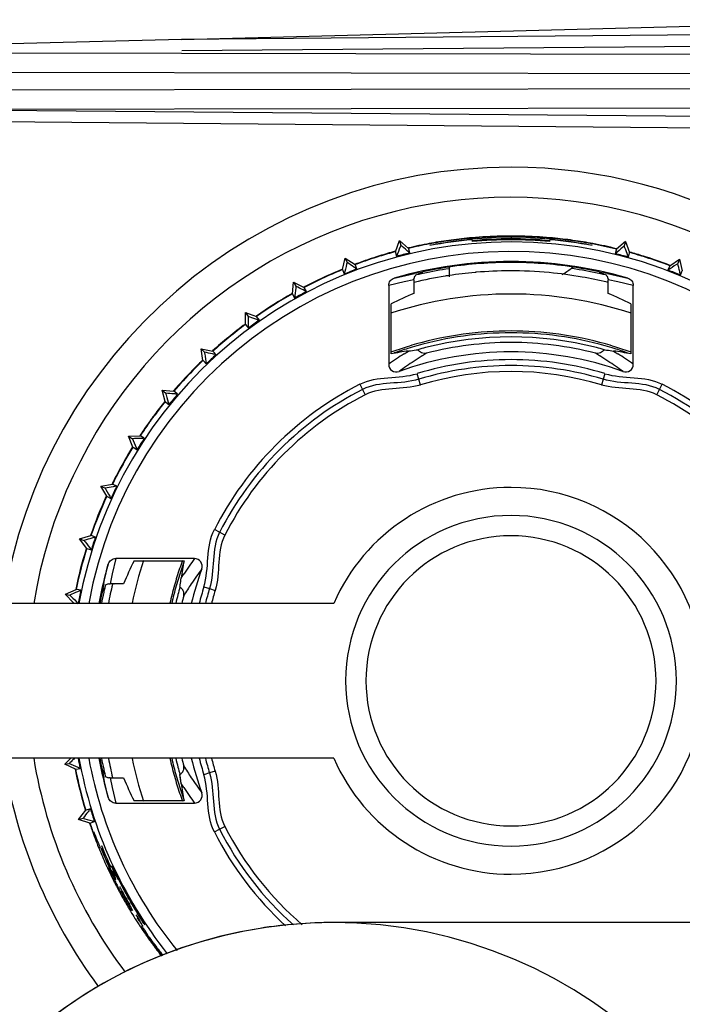
# Model space of a CAD drawing. Units: millimetres. Extents: x 0 to 1500, y 0 to 1000.
# Drawn here: x 1356 to 1373, y 582 to 608 of the extents above; entities that cross this region are included whole.
import ezdxf

# ---------------------------------------------------------------- set-up
doc = ezdxf.new("R2010")
doc.units = ezdxf.units.MM
doc.header["$LTSCALE"] = 82.5
for name, color, linetype in [('00_NO_DMX', 7, 'CONTINUOUS'), ('3_ALL_AXES', 7, 'CONTINUOUS'), ('7_ALL_FEATURES', 7, 'CONTINUOUS')]:
    doc.layers.add(name, color=color, linetype=linetype)

msp = doc.modelspace()

# ---------------------------------------------------------------- linework, layer by layer
at = {"layer": '00_NO_DMX', "color": 7, "linetype": 'Continuous'}
for p, q in [((1360.002, 607.366), (1379.448, 607.875)), ((1360.002, 607.366), (1355.188, 607.24)), ((1365.531, 601.876), (1365.639, 602.163)), ((1365.639, 602.163), (1365.87, 601.962)), ((1365.639, 602.163), (1365.669, 602.045)), ((1367.519, 602.184), (1367.519, 602.14)), ((1368.519, 602.254), (1368.519, 602.213)), ((1369.519, 602.14), (1369.519, 602.184)), ((1371.478, 602.143), (1371.246, 601.943)), ((1371.478, 602.143), (1371.448, 602.025)), ((1371.478, 602.143), (1371.584, 601.855)), ((1365.531, 601.876), (1365.536, 601.856)), ((1365.536, 601.856), (1365.561, 601.757)), ((1365.877, 601.938), (1365.87, 601.962)), ((1365.901, 601.843), (1365.877, 601.938)), ((1371.239, 601.919), (1371.214, 601.824)), ((1371.246, 601.943), (1371.239, 601.919)), ((1371.553, 601.736), (1371.579, 601.837)), ((1371.579, 601.837), (1371.584, 601.855)), ((1364.164, 601.414), (1364.235, 601.712)), ((1364.235, 601.712), (1364.49, 601.542)), ((1364.235, 601.712), (1364.28, 601.599)), ((1364.497, 601.525), (1364.49, 601.542)), ((1372.623, 601.514), (1372.879, 601.682)), ((1372.879, 601.682), (1372.834, 601.569)), ((1372.879, 601.682), (1372.948, 601.384)), ((1364.164, 601.414), (1364.173, 601.391)), ((1364.173, 601.391), (1364.209, 601.3)), ((1364.535, 601.428), (1364.497, 601.525)), ((1366.919, 601.479), (1366.919, 601.437)), ((1366.919, 601.437), (1366.919, 601.227)), ((1367.607, 601.343), (1367.594, 601.342)), ((1367.607, 601.342), (1367.594, 601.342)), ((1367.621, 601.344), (1367.607, 601.343)), ((1367.621, 601.342), (1367.607, 601.342)), ((1372.615, 601.495), (1372.577, 601.399)), ((1372.623, 601.514), (1372.615, 601.495)), ((1372.902, 601.27), (1372.939, 601.361)), ((1372.939, 601.361), (1372.948, 601.384)), ((1362.866, 600.785), (1362.899, 601.089)), ((1362.899, 601.089), (1363.173, 600.952)), ((1362.899, 601.089), (1362.957, 600.983)), ((1366.019, 601.083), (1366.007, 601.08)), ((1366.008, 601.146), (1366.008, 600.797)), ((1366.021, 601.075), (1366.008, 601.073)), ((1371.03, 601.079), (1371.009, 601.085)), ((1371.03, 601.08), (1371.01, 601.085)), ((1371.03, 600.797), (1371.03, 601.146)), ((1362.866, 600.785), (1362.875, 600.769)), ((1362.875, 600.769), (1362.925, 600.677)), ((1363.232, 600.844), (1363.173, 600.952)), ((1363.173, 600.952), (1363.173, 600.952)), ((1365.357, 601.002), (1365.357, 598.965)), ((1371.681, 598.965), (1371.681, 601.002)), ((1365.419, 599.235), (1365.419, 600.528)), ((1371.619, 600.528), (1371.619, 599.235)), ((1361.652, 600.304), (1361.941, 600.202)), ((1361.657, 599.997), (1361.652, 600.304)), ((1361.652, 600.304), (1361.723, 600.205)), ((1361.943, 600.199), (1361.941, 600.202)), ((1362.013, 600.102), (1361.943, 600.199)), ((1361.657, 599.997), (1361.657, 599.997)), ((1361.657, 599.997), (1361.729, 599.898)), ((1360.513, 599.368), (1360.812, 599.303)), ((1360.556, 599.065), (1360.513, 599.368)), ((1360.513, 599.368), (1360.595, 599.279)), ((1360.826, 599.288), (1360.812, 599.303)), ((1360.896, 599.213), (1360.826, 599.288)), ((1360.556, 599.065), (1360.56, 599.061)), ((1360.56, 599.061), (1360.64, 598.975)), ((1359.5, 598.297), (1359.805, 598.27)), ((1359.581, 598.001), (1359.5, 598.297)), ((1359.5, 598.297), (1359.593, 598.219)), ((1359.824, 598.254), (1359.805, 598.27)), ((1359.899, 598.191), (1359.824, 598.254)), ((1359.581, 598.001), (1359.597, 597.988)), ((1359.597, 597.988), (1359.675, 597.923)), ((1358.629, 597.107), (1358.935, 597.119)), ((1358.746, 596.824), (1358.629, 597.107)), ((1358.629, 597.107), (1358.731, 597.042)), ((1358.95, 597.109), (1358.935, 597.119)), ((1359.039, 597.053), (1358.95, 597.109)), ((1358.746, 596.824), (1358.768, 596.811)), ((1358.768, 596.811), (1358.85, 596.758)), ((1357.914, 595.818), (1358.216, 595.868)), ((1358.066, 595.552), (1357.914, 595.818)), ((1357.914, 595.818), (1358.024, 595.766)), ((1358.327, 595.815), (1358.216, 595.868)), ((1358.066, 595.552), (1358.082, 595.544)), ((1358.082, 595.544), (1358.177, 595.499)), ((1357.367, 594.449), (1357.66, 594.536)), ((1357.551, 594.204), (1357.367, 594.449)), ((1357.367, 594.449), (1357.482, 594.411)), ((1357.666, 594.535), (1357.66, 594.536)), ((1357.777, 594.498), (1357.666, 594.535)), ((1357.551, 594.204), (1357.668, 594.166)), ((1360.336, 593.944), (1358.299, 593.944)), ((1358.773, 593.882), (1360.066, 593.882)), ((1356.998, 593.023), (1357.275, 593.146)), ((1357.296, 593.142), (1357.275, 593.146)), ((1357.396, 593.122), (1357.296, 593.142)), ((1358.25, 593.293), (1358.155, 593.293)), ((1358.222, 593.3), (1358.216, 593.275)), ((1358.25, 593.293), (1358.243, 593.268)), ((1358.504, 593.293), (1358.25, 593.293)), ((1356.995, 593.022), (1357.208, 592.802)), ((1356.995, 593.022), (1357.114, 592.999)), ((1357.352, 592.782), (1353.936, 592.782)), ((1357.208, 592.802), (1357.215, 592.801)), ((1357.215, 592.801), (1357.313, 592.782)), ((1357.602, 592.782), (1357.352, 592.782)), ((1363.936, 592.782), (1357.602, 592.782)), ((1357.352, 588.782), (1353.936, 588.782)), ((1357.137, 588.782), (1356.98, 588.623)), ((1356.98, 588.623), (1357.099, 588.645)), ((1357.259, 588.497), (1356.98, 588.623)), ((1363.936, 588.782), (1357.352, 588.782)), ((1357.259, 588.497), (1357.276, 588.5)), ((1357.276, 588.5), (1357.38, 588.519)), ((1359.993, 588.129), (1359.96, 588.361)), ((1358.155, 588.271), (1358.254, 588.271)), ((1358.254, 588.271), (1358.504, 588.271)), ((1358.299, 587.62), (1360.336, 587.62)), ((1360.066, 587.682), (1358.773, 587.682)), ((1357.341, 587.193), (1357.527, 587.437)), ((1357.532, 587.438), (1357.527, 587.437)), ((1357.644, 587.474), (1357.532, 587.438)), ((1357.341, 587.193), (1357.457, 587.23)), ((1357.634, 587.104), (1357.341, 587.193)), ((1357.634, 587.104), (1357.751, 587.141)), ((1357.816, 586.673), (1357.813, 586.68)), ((1357.824, 586.652), (1357.816, 586.673)), ((1357.93, 586.525), (1357.928, 586.524)), ((1357.898, 586.471), (1357.896, 586.476)), ((1357.914, 586.467), (1357.912, 586.466)), ((1358.265, 585.861), (1358.215, 585.963)), ((1358.278, 585.835), (1358.265, 585.861)), ((1358.273, 585.825), (1358.281, 585.829)), ((1358.402, 585.465), (1358.409, 585.451)), ((1358.588, 585.239), (1358.595, 585.226)), ((1358.597, 585.228), (1358.59, 585.24)), ((1358.536, 585.184), (1358.545, 585.17)), ((1358.55, 585.192), (1358.554, 585.184)), ((1358.599, 585.219), (1358.595, 585.226)), ((1358.601, 585.22), (1358.597, 585.228)), ((1358.705, 584.839), (1358.699, 584.848)), ((1358.969, 584.414), (1358.971, 584.41)), ((1358.983, 584.423), (1358.97, 584.442)), ((1358.971, 584.41), (1358.974, 584.406)), ((1359.162, 584.154), (1359.125, 584.21))]:
    msp.add_line(p, q, dxfattribs=at)
at = {"layer": '00_NO_DMX', "color": 9, "linetype": 'Continuous'}
for p, q in [((1382.657, 607.564), (1360.002, 607.366)), ((1382.365, 607.262), (1360.005, 607.067)), ((1354.192, 607.016), (1360.001, 607.005)), ((1360.001, 607.005), (1379.472, 606.968)), ((1350.419, 606.524), (1379.376, 606.468)), ((1379.376, 606.096), (1350.424, 606.04)), ((1379.472, 605.597), (1354.192, 605.548)), ((1354.192, 605.548), (1382.365, 605.302)), ((1354.19, 605.248), (1382.362, 605.002)), ((1365.501, 601.193), (1365.908, 601.289)), ((1365.908, 601.289), (1366.02, 601.312)), ((1365.909, 601.289), (1366.02, 601.312)), ((1366.131, 601.334), (1366.243, 601.355)), ((1366.132, 601.334), (1366.243, 601.355)), ((1370.795, 601.355), (1370.906, 601.334)), ((1370.795, 601.355), (1370.907, 601.334)), ((1371.018, 601.312), (1371.13, 601.289)), ((1371.018, 601.312), (1371.129, 601.289)), ((1371.13, 601.289), (1371.537, 601.193)), ((1365.757, 601.096), (1365.357, 601.002)), ((1366.008, 601.146), (1365.757, 601.096)), ((1371.28, 601.096), (1371.03, 601.146)), ((1371.681, 601.002), (1371.28, 601.096)), ((1365.757, 599.238), (1365.866, 599.308)), ((1366.334, 599.252), (1366.227, 599.185)), ((1366.335, 599.252), (1366.227, 599.185)), ((1370.811, 599.185), (1370.703, 599.252)), ((1370.811, 599.185), (1370.704, 599.252)), ((1371.172, 599.308), (1371.28, 599.238)), ((1366.136, 598.577), (1366.091, 598.723)), ((1366.181, 598.43), (1366.136, 598.577)), ((1370.902, 598.577), (1370.857, 598.43)), ((1370.947, 598.723), (1370.902, 598.577)), ((1364.611, 598.451), (1364.68, 598.316)), ((1364.68, 598.316), (1364.75, 598.178)), ((1372.288, 598.178), (1372.358, 598.316)), ((1372.358, 598.316), (1372.427, 598.451)), ((1360.985, 594.621), (1360.85, 594.69)), ((1361.123, 594.551), (1360.985, 594.621)), ((1358.299, 593.944), (1358.205, 593.544)), ((1358.012, 593.393), (1358.108, 593.8)), ((1357.99, 593.286), (1358.012, 593.393)), ((1357.99, 593.286), (1358.012, 593.392)), ((1358.205, 593.544), (1358.155, 593.293)), ((1359.993, 593.435), (1360.063, 593.544)), ((1357.948, 593.071), (1357.969, 593.178)), ((1357.948, 593.071), (1357.969, 593.178)), ((1360.578, 593.21), (1360.724, 593.165)), ((1360.724, 593.165), (1360.871, 593.12)), ((1357.969, 588.386), (1357.948, 588.493)), ((1357.969, 588.386), (1357.948, 588.493)), ((1360.724, 588.399), (1360.578, 588.354)), ((1360.871, 588.444), (1360.724, 588.399)), ((1358.012, 588.172), (1357.99, 588.279)), ((1358.012, 588.171), (1357.99, 588.278)), ((1358.108, 587.764), (1358.012, 588.171)), ((1358.155, 588.271), (1358.205, 588.021)), ((1360.063, 588.021), (1359.993, 588.129)), ((1358.205, 588.021), (1358.299, 587.62)), ((1360.85, 586.874), (1360.985, 586.944)), ((1360.985, 586.944), (1361.123, 587.013))]:
    msp.add_line(p, q, dxfattribs=at)
for points in [[(1365.501, 601.193), (1365.637, 601.227), (1365.772, 601.259), (1365.909, 601.289)], [(1371.129, 601.289), (1371.266, 601.259), (1371.401, 601.227), (1371.537, 601.193)], [(1358.012, 593.392), (1358.042, 593.529), (1358.074, 593.665), (1358.108, 593.8)], [(1358.108, 587.764), (1358.074, 587.9), (1358.042, 588.035), (1358.012, 588.172)]]:
    msp.add_lwpolyline(points, dxfattribs=at)
at = {"layer": '00_NO_DMX', "color": 7, "linetype": 'Continuous'}
msp.add_lwpolyline([(1359.993, 588.129), (1359.983, 588.201), (1359.972, 588.278), (1359.96, 588.361)], dxfattribs=at)
for centre, radius, start, end in [((1368.519, 590.782), 13.279, 90, 171.3127), ((1368.519, 590.782), 13.279, 331.8647, 90), ((1368.519, 590.782), 12.5, 342.0218, 170.7931), ((1368.519, 590.782), 11.347, 90, 169.845), ((1368.519, 590.782), 11.5, 100.581, 103.3259), ((1368.519, 590.782), 11.49, 100.5743, 103.3274), ((1368.519, 590.782), 11.5, 100.3121, 100.581), ((1368.519, 590.782), 11.49, 100.3123, 100.5743), ((1368.519, 590.782), 11.446, 95.0115, 100.5738), ((1368.519, 590.782), 11.5, 97.7238, 100.3121), ((1368.519, 590.782), 11.49, 97.7233, 100.3123), ((1368.519, 590.782), 11.5, 95.02, 97.7238), ((1368.519, 590.782), 11.49, 95.0172, 97.7233), ((1368.519, 590.782), 11.5, 91.3122, 95.02), ((1368.519, 590.782), 11.49, 94.4424, 95.0172), ((1368.519, 590.782), 11.402, 90, 95.0307), ((1368.519, 590.782), 11.49, 91.3037, 94.4424), ((1368.519, 590.782), 11.5, 90.0384, 91.3122), ((1368.519, 590.782), 11.49, 90, 91.3037), ((1368.519, 590.782), 11.5, 90, 90.0384), ((1368.519, 590.782), 11.5, 89.9613, 90), ((1368.519, 590.782), 11.49, 88.6743, 90), ((1368.519, 590.782), 11.402, 84.9693, 90), ((1368.519, 590.782), 11.347, 0, 90), ((1368.519, 590.782), 11.5, 88.6634, 89.9613), ((1368.519, 590.782), 11.49, 85.4242, 88.6743), ((1368.519, 590.782), 11.5, 84.9576, 88.6634), ((1368.519, 590.782), 11.49, 84.9559, 85.4242), ((1368.519, 590.782), 11.446, 79.4262, 84.9885), ((1368.519, 590.782), 11.49, 82.3264, 84.9559), ((1368.519, 590.782), 11.5, 82.3231, 84.9576), ((1368.519, 590.782), 11.49, 79.6849, 82.3264), ((1368.519, 590.782), 11.5, 79.683, 82.3231), ((1368.519, 590.782), 11.49, 79.4245, 79.6849), ((1368.519, 590.782), 11.5, 79.416, 79.683), ((1368.519, 590.782), 11.49, 76.2726, 79.4245), ((1368.519, 590.782), 11.5, 76.2688, 79.416), ((1368.519, 590.782), 11.5, 105.075, 107.209), ((1368.519, 590.782), 11.49, 105.0726, 107.2089), ((1368.519, 590.782), 11.367, 103.3227, 105.0773), ((1368.519, 590.782), 11.367, 74.5227, 76.2773), ((1368.519, 590.782), 11.49, 72.6602, 74.5274), ((1368.519, 590.782), 11.5, 72.6589, 74.5211), ((1368.519, 590.782), 11.5, 108.7013, 110.5256), ((1368.519, 590.782), 11.49, 108.7011, 110.5274), ((1368.519, 590.782), 11.5, 107.209, 108.7013), ((1368.519, 590.782), 11.49, 107.2089, 108.7011), ((1368.519, 590.782), 10.84, 90, 106.1656), ((1368.52, 590.767), 10.831, 90.0044, 98.4989), ((1368.519, 590.782), 10.84, 73.8343, 90), ((1368.518, 590.767), 10.831, 81.4982, 89.9927), ((1368.519, 590.782), 11.49, 71.166, 72.6602), ((1368.519, 590.782), 11.5, 71.1644, 72.6589), ((1368.519, 590.782), 11.49, 69.0726, 71.166), ((1368.519, 590.782), 11.5, 69.0706, 71.1644), ((1368.519, 590.782), 11.5, 112.2746, 116.2122), ((1368.519, 590.782), 11.49, 112.2726, 116.2108), ((1368.519, 590.782), 11.367, 110.5227, 112.2773), ((1368.519, 590.782), 10.775, 102.9393, 103.2364), ((1368.519, 590.782), 10.775, 102.7908, 102.9393), ((1366.288, 601.158), 0.203, 127.2171, 139.5769), ((1368.519, 590.782), 10.775, 102.1474, 102.7908), ((1368.519, 590.782), 10.815, 98.5065, 102.1471), ((1368.519, 590.782), 10.775, 98.5387, 102.1474), ((1368.514, 590.82), 10.562, 94.9987, 98.7114), ((1368.519, 590.747), 10.634, 90.1766, 94.8422), ((1368.52, 590.76), 10.622, 84.6679, 90.1844), ((1368.522, 590.8), 10.581, 80.0038, 84.656), ((1368.261, 603.809), 2.98, 302.0035, 307.5109), ((1368.267, 603.801), 2.97, 307.5131, 308.5835), ((1368.519, 590.782), 10.775, 81.4955, 81.6986), ((1368.519, 590.782), 10.775, 77.8524, 81.4955), ((1368.519, 590.782), 10.815, 77.8529, 81.4935), ((1368.519, 590.782), 10.775, 77.2093, 77.8524), ((1370.751, 601.159), 0.202, 40.3851, 52.7567), ((1368.519, 590.782), 10.775, 77.0603, 77.2086), ((1368.519, 590.782), 10.775, 76.7636, 77.0603), ((1368.519, 590.782), 11.367, 67.3227, 69.0773), ((1368.519, 590.782), 11.5, 116.9851, 117.7283), ((1368.519, 590.782), 11.49, 116.2108, 117.7274), ((1368.519, 590.782), 11.5, 116.2122, 116.9851), ((1366.208, 601.146), 0.2, 154.2604, 167.0608), ((1368.521, 590.774), 10.608, 99.2462, 103.6442), ((1366.208, 601.146), 0.199, 141.3609, 154.1997), ((1368.519, 590.784), 10.598, 98.7097, 99.2447), ((1368.517, 590.772), 10.61, 76.4112, 80.0046), ((1370.83, 601.146), 0.199, 25.7994, 38.64), ((1370.83, 601.146), 0.2, 12.9394, 25.7393), ((1368.519, 590.782), 11.5, 119.4695, 124.9242), ((1368.519, 590.782), 11.49, 119.4726, 124.9274), ((1368.519, 590.782), 11.367, 117.7227, 119.4773), ((1368.519, 590.782), 10, 90, 108.0834), ((1368.519, 590.782), 10, 71.9133, 90), ((1368.519, 590.782), 11.5, 126.6691, 132.1272), ((1368.519, 590.782), 11.367, 124.9227, 126.6773), ((1368.519, 590.782), 11.49, 126.6726, 132.1274), ((1368.519, 590.782), 9.045, 90, 105.6743), ((1368.519, 590.782), 8.997, 90, 105.6777), ((1368.519, 590.782), 9.045, 74.3301, 90), ((1368.519, 590.782), 8.997, 74.3182, 90), ((1368.519, 590.782), 8.893, 75.6138, 104.3862), ((1368.519, 590.782), 8.747, 90, 104.4611), ((1368.519, 590.782), 8.747, 75.5389, 90), ((1368.519, 590.782), 9.045, 107.2552, 110.0767), ((1368.519, 590.782), 8.997, 107.2681, 109.5932), ((1368.519, 590.782), 8.504, 90, 109.9049), ((1368.519, 590.782), 9.045, 105.6743, 107.2552), ((1368.519, 590.782), 8.997, 105.6777, 107.2681), ((1368.519, 590.782), 8.893, 104.3862, 105.691), ((1368.519, 590.782), 8.504, 70.0957, 90), ((1368.519, 590.782), 8.893, 74.3089, 75.6138), ((1368.519, 590.782), 8.997, 72.729, 74.3182), ((1368.519, 590.782), 9.045, 72.7481, 74.3301), ((1368.519, 590.782), 8.997, 70.3805, 72.729), ((1368.519, 590.782), 9.045, 69.9227, 72.7481), ((1368.519, 590.782), 11.5, 134.2335, 135.7261), ((1368.519, 590.782), 11.49, 134.2338, 135.7259), ((1368.519, 590.782), 11.5, 133.8737, 134.2335), ((1368.519, 590.782), 11.49, 133.8726, 134.2338), ((1368.519, 590.782), 11.367, 132.1227, 133.8773), ((1368.519, 590.782), 8.304, 90, 107), ((1368.519, 590.782), 8.304, 73, 90), ((1368.519, 590.782), 11.5, 135.7261, 139.3281), ((1368.519, 590.782), 11.49, 135.7259, 139.3274), ((1365.556, 598.965), 0.199, 179.9936, 289.9686), ((1368.519, 590.782), 8.151, 90, 107), ((1368.519, 590.782), 7.998, 73, 107), ((1368.519, 590.782), 8.151, 73, 90), ((1371.482, 598.965), 0.199, 250.008, 0.0054), ((1368.519, 590.782), 8.607, 117, 153), ((1368.519, 590.782), 8.455, 117, 153), ((1368.519, 590.782), 8.455, 27, 63), ((1368.519, 590.782), 8.607, 27, 63), ((1368.519, 590.782), 11.5, 141.0768, 143.289), ((1368.519, 590.782), 11.49, 141.0726, 143.2884), ((1368.519, 590.782), 11.367, 139.3227, 141.0773), ((1368.519, 590.782), 8.301, 117, 153), ((1368.519, 590.782), 8.301, 27, 63), ((1368.519, 590.782), 11.5, 143.289, 144.8006), ((1368.519, 590.782), 11.49, 143.2884, 144.8), ((1368.519, 590.782), 11.5, 144.8006, 146.5258), ((1368.519, 590.782), 11.49, 144.8, 146.5274), ((1368.519, 590.782), 11.367, 146.5227, 148.2773), ((1368.519, 590.782), 11.5, 148.274, 152.3281), ((1368.519, 590.782), 11.49, 148.2726, 152.3274), ((1368.519, 590.782), 11.5, 153.1138, 153.7284), ((1368.519, 590.782), 11.49, 152.3274, 153.7274), ((1368.519, 590.782), 11.5, 152.3281, 153.1138), ((1368.519, 590.782), 11.367, 153.7227, 155.4773), ((1368.519, 590.782), 5, 90, 156.4218), ((1368.519, 590.782), 5, 270, 90), ((1368.519, 590.782), 11.5, 155.4711, 160.9302), ((1368.519, 590.782), 11.49, 155.4726, 160.9274), ((1368.519, 590.782), 4.275, 90, 270), ((1368.519, 590.782), 4.275, 270, 90), ((1368.519, 590.782), 11.367, 160.9227, 162.6773), ((1368.519, 590.782), 3.75, 90, 270), ((1368.519, 590.782), 3.75, 270, 90), ((1368.519, 590.782), 11.5, 162.9, 168.1319), ((1368.519, 590.782), 11.49, 162.8994, 168.1274), ((1368.519, 590.782), 11.5, 162.6739, 162.9), ((1368.519, 590.782), 11.49, 162.6726, 162.8994), ((1368.519, 590.782), 10, 161.8776, 168.4335), ((1368.519, 590.782), 9.045, 159.8599, 162.6981), ((1360.336, 593.745), 0.199, 340.005, 90.0048), ((1368.519, 590.782), 10.84, 163.8343, 169.3674), ((1368.519, 590.782), 8.997, 161.285, 162.7102), ((1368.756, 592.236), 8.845, 169.2748, 172.2108), ((1368.519, 590.782), 8.997, 159.8552, 161.285), ((1368.519, 590.782), 8.504, 160.0958, 166.398), ((1368.519, 590.782), 9.045, 162.6981, 164.1569), ((1368.519, 590.782), 8.997, 162.7102, 164.1773), ((1368.519, 590.782), 10.775, 167.1343, 167.7808), ((1368.519, 590.782), 10.775, 167.0107, 167.1343), ((1368.519, 590.782), 10.775, 166.7636, 167.0107), ((1358.155, 593.093), 0.199, 115.7994, 128.64), ((1358.155, 593.093), 0.2, 102.9395, 115.7394), ((1368.516, 590.782), 10.597, 166.3973, 169.1216), ((1368.519, 590.782), 9.045, 164.1569, 167.2017), ((1368.519, 590.782), 8.997, 164.1773, 167.1368), ((1368.519, 590.782), 8.895, 164.204, 165.4708), ((1368.519, 590.782), 8.304, 163, 166.0633), ((1368.519, 590.782), 8.151, 163, 165.7961), ((1368.519, 590.782), 11.367, 168.1227, 169.8773), ((1368.519, 590.782), 10.816, 167.7811, 169.3432), ((1368.519, 590.782), 10.775, 167.7808, 169.3018), ((1368.519, 590.782), 8.895, 165.4708, 166.9945), ((1368.519, 590.782), 8.743, 165.445, 166.7688), ((1368.519, 590.782), 7.998, 163, 165.5182), ((1368.519, 590.782), 11.49, 169.892, 169.9748), ((1368.519, 590.782), 13.279, 188.6872, 216.5313), ((1368.519, 590.782), 12.5, 189.2069, 217.0675), ((1368.519, 590.782), 11.367, 190.1344, 191.4773), ((1368.519, 590.782), 11.347, 190.155, 218.4452), ((1368.519, 590.782), 10.84, 190.6326, 196.1655), ((1368.519, 590.782), 10.816, 190.6568, 192.2189), ((1368.519, 590.782), 10.775, 190.6982, 192.2192), ((1368.52, 590.782), 10.601, 190.9077, 193.6265), ((1368.519, 590.782), 10, 191.5703, 198.1234), ((1368.519, 590.782), 9.045, 192.7946, 195.8387), ((1368.519, 590.782), 8.997, 192.8668, 195.8264), ((1368.519, 590.782), 8.895, 193.0055, 194.5292), ((1368.519, 590.782), 8.895, 194.5292, 195.796), ((1368.519, 590.782), 8.743, 193.2312, 194.555), ((1368.519, 590.782), 8.504, 193.602, 199.9046), ((1368.519, 590.782), 8.304, 193.9367, 197), ((1368.519, 590.782), 8.151, 194.2039, 197), ((1368.519, 590.782), 7.998, 194.4818, 197), ((1368.519, 590.782), 5, 203.5782, 270), ((1368.519, 590.782), 11.5, 191.4701, 196.9292), ((1368.519, 590.782), 11.49, 191.4726, 196.9274), ((1368.519, 590.782), 10.775, 192.2192, 192.8657), ((1368.519, 590.782), 10.775, 192.8657, 192.9893), ((1368.519, 590.782), 10.775, 192.9893, 193.2364), ((1358.155, 588.471), 0.199, 231.3609, 244.1997), ((1358.155, 588.471), 0.2, 244.2604, 257.0608), ((1368.519, 590.782), 9.045, 195.8387, 197.298), ((1368.519, 590.782), 8.997, 195.8264, 197.2929), ((1368.519, 590.782), 9.045, 197.298, 200.1378), ((1368.519, 590.782), 8.997, 197.2929, 198.7319), ((1368.756, 589.328), 8.845, 187.7892, 190.7252), ((1368.519, 590.782), 8.997, 198.7319, 200.1462), ((1360.336, 587.819), 0.199, 269.995, 19.9746), ((1368.519, 590.782), 11.367, 196.9227, 198.6773), ((1368.519, 590.782), 11.5, 198.6733, 199.5368), ((1368.519, 590.782), 11.49, 198.6726, 199.541), ((1368.519, 590.782), 11.5, 199.5368, 199.8989), ((1368.519, 590.782), 11.49, 199.541, 199.9041), ((1368.519, 590.782), 11.5, 199.8989, 201.0285), ((1368.519, 590.782), 11.49, 199.9041, 201.0354), ((1368.519, 590.782), 8.607, 207, 227.3732), ((1368.519, 590.782), 8.455, 207, 228.2946), ((1368.519, 590.782), 8.301, 207, 229.4559), ((1368.519, 590.782), 11.5, 201.0285, 201.9034), ((1372.807, 592.673), 16.147, 201.8913, 202.4004), ((1371.132, 591.984), 14.336, 202.4054, 202.5939), ((1368.519, 590.782), 11.415, 201.9023, 202.5088), ((1368.519, 590.782), 11.412, 201.9004, 204.7414), ((1368.519, 590.782), 11.5, 201.9034, 202.1566), ((1368.519, 590.782), 11.5, 202.1566, 204.381), ((1368.519, 590.782), 11.451, 202.1436, 204.0894), ((1368.519, 590.782), 11.449, 202.1418, 204.088), ((1368.519, 590.782), 11.415, 202.5088, 204.8941), ((1368.519, 590.782), 11.5, 204.381, 204.8607), ((1368.519, 590.782), 11.451, 204.0894, 204.9072), ((1368.519, 590.782), 11.449, 204.088, 204.9072), ((1368.519, 590.782), 11.412, 204.7414, 204.8942), ((1368.519, 590.782), 11.5, 204.8607, 204.8999), ((1368.519, 590.782), 11.5, 204.8999, 205.0303), ((1368.519, 590.782), 11.5, 205.0303, 205.0709), ((1368.519, 590.782), 11.5, 205.0709, 205.8577), ((1368.519, 590.782), 11.473, 204.9065, 205.0354), ((1368.519, 590.782), 11.473, 205.0354, 205.0718), ((1368.519, 590.782), 11.475, 205.0726, 205.5176), ((1368.519, 590.782), 11.453, 205.0631, 205.509), ((1368.519, 590.782), 11.475, 205.5176, 205.9627), ((1368.519, 590.782), 11.5, 205.8577, 206.1383), ((1368.519, 590.782), 11.475, 205.9627, 206.2373), ((1365.946, 589.444), 8.544, 205.1358, 206.431), ((1365.586, 589.275), 8.131, 204.9721, 206.2655), ((1365.8, 589.385), 8.356, 204.8566, 205.7853), ((1365.832, 589.405), 8.378, 204.89, 205.8989), ((1366.349, 589.641), 8.932, 205.2973, 206.5794), ((1368.519, 590.782), 11.415, 206.162, 206.2381), ((1374.692, 593.964), 18.317, 206.3467, 206.6019), ((1368.519, 590.782), 11.397, 206.1567, 206.2267), ((1371.773, 592.503), 15.053, 206.6054, 206.8789), ((1368.519, 590.782), 11.5, 206.1383, 206.1757), ((1368.519, 590.782), 11.5, 206.1757, 206.212), ((1368.519, 590.782), 11.5, 206.212, 206.3609), ((1368.519, 590.782), 11.5, 206.3609, 206.3997), ((1368.519, 590.782), 11.5, 206.3997, 206.9028), ((1368.519, 590.782), 11.475, 206.2373, 206.4078), ((1368.519, 590.782), 11.473, 206.4072, 206.9467), ((1368.519, 590.782), 11.5, 206.9028, 207.0605), ((1368.519, 590.782), 11.5, 207.0605, 207.6065), ((1368.519, 590.782), 11.473, 206.9467, 207.5789), ((1369.691, 591.434), 12.712, 206.8212, 209.1591), ((1368.519, 590.782), 11.5, 207.6065, 207.7532), ((1368.519, 590.782), 11.5, 207.7532, 208.2065), ((1368.519, 590.782), 11.473, 207.5789, 207.7276), ((1368.519, 590.782), 11.473, 207.7276, 207.9856), ((1368.519, 590.782), 11.5, 208.2065, 208.3424), ((1368.519, 590.782), 11.473, 207.9856, 208.1866), ((1368.519, 590.782), 11.5, 208.3424, 208.9957), ((1368.519, 590.782), 11.473, 208.1866, 208.3287), ((1367.518, 590.23), 10.286, 207.6829, 208.1015), ((1368.519, 590.782), 11.473, 208.3287, 208.9809), ((1367.74, 590.348), 10.538, 208.1004, 208.2694), ((1367.899, 590.433), 10.733, 208.2537, 208.9539), ((1367.932, 590.452), 10.756, 208.2705, 208.9565), ((1368.039, 590.51), 10.893, 208.9517, 209.1471), ((1368.008, 590.494), 10.843, 208.9552, 209.1511), ((1368.519, 590.782), 11.5, 208.9957, 209.1904), ((1368.519, 590.782), 11.5, 209.1904, 209.2908), ((1368.519, 590.782), 11.473, 208.9809, 209.1661), ((1368.519, 590.782), 11.5, 209.2908, 209.5166), ((1368.519, 590.782), 11.473, 209.1661, 209.2814), ((1368.519, 590.782), 11.473, 209.2814, 209.564), ((1368.519, 590.782), 11.5, 209.5166, 209.6695), ((1368.032, 590.506), 10.885, 209.1471, 209.2699), ((1368.519, 590.782), 11.5, 209.6695, 209.7365), ((1368.519, 590.782), 11.5, 209.7365, 210.4104), ((1367.993, 590.485), 10.825, 209.1511, 209.273), ((1368.519, 590.782), 11.473, 209.564, 209.6663), ((1367.997, 590.49), 10.847, 209.3734, 209.6903), ((1368.519, 590.782), 11.473, 209.6663, 210.4064), ((1368.073, 590.533), 10.919, 209.3335, 209.6895), ((1367.87, 590.417), 10.701, 209.6873, 210.4842), ((1367.483, 590.198), 10.253, 209.6945, 210.6401), ((1367.899, 590.433), 10.718, 209.6864, 210.4815), ((1369.892, 591.565), 12.951, 209.335, 211.5563), ((1367.533, 590.219), 10.309, 210.4869, 210.6505), ((1368.519, 590.782), 11.5, 210.4104, 210.5587), ((1368.519, 590.782), 11.5, 210.5587, 211.0004), ((1368.519, 590.782), 11.473, 210.4064, 210.5544), ((1368.519, 590.782), 11.473, 210.5544, 210.9979), ((1366.575, 589.66), 9.198, 210.6406, 211.5599), ((1368.519, 590.782), 11.5, 211.0004, 211.1488), ((1367.331, 590.1), 10.075, 210.6502, 210.8616), ((1368.519, 590.782), 11.5, 211.1488, 211.1944), ((1368.519, 590.782), 11.5, 211.1944, 212.2918), ((1367.333, 590.101), 10.077, 210.8627, 211.1651), ((1368.519, 590.782), 11.473, 210.9979, 211.1424), ((1366.214, 589.395), 8.739, 212.235, 213.4743), ((1371.737, 592.695), 15.115, 211.5438, 211.9761), ((1366.056, 589.294), 8.506, 212.3114, 213.5622), ((1368.519, 590.782), 11.5, 212.2918, 212.3287), ((1368.519, 590.782), 11.5, 212.3287, 212.9713), ((1365.751, 589.097), 8.204, 212.8206, 213.5147), ((1368.519, 590.782), 11.5, 212.9713, 213.5349), ((1375.595, 595.103), 19.663, 211.9765, 212.2219), ((1368.519, 590.782), 11.5, 213.5349, 213.662), ((1368.519, 590.782), 11.5, 213.662, 213.8295), ((1368.519, 590.782), 11.5, 213.8295, 214.1519), ((1371.06, 592.325), 14.433, 213.1981, 213.3997), ((1368.519, 590.782), 11.5, 214.1519, 214.903), ((1373.295, 593.809), 17.115, 213.4283, 214.1145), ((1368.519, 590.782), 11.5, 214.903, 215.3029), ((1368.519, 590.782), 11.5, 215.3029, 216.0175), ((1368.519, 590.782), 11.49, 215.3055, 216.022), ((1369.699, 591.707), 12.963, 215.6329, 216.2646), ((1368.519, 590.782), 11.5, 216.0175, 216.0766), ((1368.519, 590.782), 11.5, 216.0766, 217.5586), ((1368.519, 590.782), 11.49, 216.022, 217.555), ((1369.281, 591.401), 12.446, 216.2671, 216.476), ((1369.374, 591.47), 12.562, 216.4771, 218.3001), ((1368.519, 590.782), 11.5, 217.5586, 218.2353), ((1368.519, 590.782), 11.49, 217.555, 218.2173)]:
    msp.add_arc(centre, radius, start, end, dxfattribs=at)
at = {"layer": '00_NO_DMX', "color": 9, "linetype": 'Continuous'}
for centre, radius, start, end in [((1368.519, 590.782), 11.099, 0, 169.6184), ((1368.161, 590.802), 10.726, 100.9078, 101.5158), ((1368.877, 590.802), 10.726, 78.4842, 79.0922), ((1371.706, 590.103), 10.901, 123.0696, 125.6178), ((1365.332, 590.103), 10.901, 54.3822, 56.9304), ((1371.902, 590.125), 10.691, 123.4201, 125.9639), ((1371.921, 590.097), 10.725, 122.0695, 123.4236), ((1365.117, 590.097), 10.725, 56.5764, 57.9305), ((1365.136, 590.125), 10.691, 54.0361, 56.5799), ((1369.198, 587.595), 10.901, 144.3822, 146.9304), ((1369.176, 587.399), 10.691, 144.0361, 146.5799), ((1368.499, 591.14), 10.726, 168.46, 169.0439), ((1369.214, 587.374), 10.737, 146.5772, 148.5253), ((1368.519, 590.782), 11.099, 190.3816, 218.9248), ((1369.214, 594.191), 10.737, 211.4747, 213.4228), ((1368.499, 590.424), 10.726, 190.9561, 191.54), ((1369.176, 594.165), 10.691, 213.4201, 215.9639), ((1369.198, 593.969), 10.901, 213.0696, 215.6178)]:
    msp.add_arc(centre, radius, start, end, dxfattribs=at)
at = {"layer": '00_NO_DMX', "color": 7, "linetype": 'Continuous'}
for centre, major_axis, ratio, start_param, end_param in [((1368.662, 590.782), (11.474, 0), 0.999922, 1.67106, 1.767582), ((1368.662, 590.782), (11.474, 0), 0.999922, 1.670661, 1.67106), ((1368.662, 590.782), (11.474, 0), 0.999922, 1.583732, 1.670661), ((1368.661, 590.782), (11.433, 0), 0.999922, 1.58326, 1.670598), ((1368.662, 590.782), (11.474, 0), 0.999922, 1.58326, 1.583732), ((1368.376, 590.782), (11.474, 0), 0.999922, 1.557861, 1.558333), ((1368.376, 590.782), (11.433, 0), 0.999922, 1.470995, 1.558333), ((1368.376, 590.782), (11.474, 0), 0.999922, 1.470932, 1.557861), ((1368.376, 590.782), (11.474, 0), 0.999922, 1.470532, 1.470932), ((1368.376, 590.782), (11.474, 0), 0.999922, 1.374011, 1.470532), ((1370.359, 590.782), (11.05, 0), 0.986038, 1.975482, 2.034326), ((1366.679, 590.782), (11.05, 0), 0.986038, 1.107267, 1.166111), ((1367.065, 590.782), (8.73, 0), 0.986038, 1.708643, 1.760581), ((1369.973, 590.782), (8.73, 0), 0.986038, 1.381011, 1.43295), ((1368.519, 588.942), (0, 11.05), 0.986038, 1.107267, 1.166111), ((1368.519, 592.622), (0, 11.05), 0.986038, -4.307703, -4.24886)]:
    msp.add_ellipse(centre, major_axis=major_axis, ratio=ratio, start_param=start_param, end_param=end_param, dxfattribs=at)
for points, knots in [([(1365.669, 602.045), (1365.664, 602.03), (1365.628, 601.934), (1365.592, 601.838), (1365.561, 601.757)], [0, 0, 0, 0, 0.154385, 1, 1, 1, 1]), ([(1365.901, 601.843), (1365.877, 601.864), (1365.799, 601.931), (1365.722, 601.998), (1365.669, 602.045)], [0, 0, 0, 0, 0.311579, 1, 1, 1, 1]), ([(1371.448, 602.025), (1371.436, 602.015), (1371.358, 601.948), (1371.28, 601.881), (1371.214, 601.824)], [0, 0, 0, 0, 0.154386, 1, 1, 1, 1]), ([(1371.553, 601.736), (1371.542, 601.766), (1371.507, 601.862), (1371.471, 601.959), (1371.448, 602.025)], [0, 0, 0, 0, 0.311579, 1, 1, 1, 1]), ([(1364.28, 601.599), (1364.276, 601.584), (1364.253, 601.484), (1364.229, 601.384), (1364.209, 601.3)], [0, 0, 0, 0, 0.154385, 1, 1, 1, 1]), ([(1364.535, 601.428), (1364.508, 601.445), (1364.423, 601.502), (1364.338, 601.559), (1364.28, 601.599)], [0, 0, 0, 0, 0.311579, 1, 1, 1, 1]), ([(1372.834, 601.569), (1372.821, 601.561), (1372.735, 601.504), (1372.65, 601.447), (1372.577, 601.399)], [0, 0, 0, 0, 0.154385, 1, 1, 1, 1]), ([(1372.902, 601.27), (1372.895, 601.301), (1372.872, 601.401), (1372.848, 601.5), (1372.834, 601.569)], [0, 0, 0, 0, 0.311579, 1, 1, 1, 1]), ([(1365.357, 601.002), (1365.357, 601.044), (1365.386, 601.13), (1365.461, 601.181), (1365.501, 601.193)], [0, 0, 0, 0, 0.500092, 1, 1, 1, 1]), ([(1371.537, 601.193), (1371.577, 601.181), (1371.652, 601.13), (1371.681, 601.044), (1371.681, 601.002)], [0, 0, 0, 0, 0.499977, 1, 1, 1, 1]), ([(1362.957, 600.983), (1362.956, 600.967), (1362.945, 600.865), (1362.934, 600.763), (1362.925, 600.677)], [0, 0, 0, 0, 0.154385, 1, 1, 1, 1]), ([(1363.232, 600.844), (1363.204, 600.859), (1363.112, 600.905), (1363.02, 600.95), (1362.957, 600.983)], [0, 0, 0, 0, 0.311579, 1, 1, 1, 1]), ([(1361.723, 600.205), (1361.723, 600.189), (1361.726, 600.087), (1361.727, 599.984), (1361.729, 599.898)], [0, 0, 0, 0, 0.154387, 1, 1, 1, 1]), ([(1362.013, 600.102), (1361.983, 600.113), (1361.886, 600.147), (1361.789, 600.181), (1361.723, 600.205)], [0, 0, 0, 0, 0.311579, 1, 1, 1, 1]), ([(1360.595, 599.279), (1360.598, 599.263), (1360.613, 599.162), (1360.628, 599.061), (1360.64, 598.975)], [0, 0, 0, 0, 0.154352, 1, 1, 1, 1]), ([(1360.896, 599.213), (1360.865, 599.22), (1360.764, 599.242), (1360.664, 599.263), (1360.595, 599.279)], [0, 0, 0, 0, 0.311588, 1, 1, 1, 1]), ([(1365.866, 599.308), (1365.885, 599.311), (1365.968, 599.322), (1366.05, 599.334), (1366.114, 599.343)], [0, 0, 0, 0, 0.229153, 1, 1, 1, 1]), ([(1366.335, 599.252), (1366.294, 599.242), (1366.203, 599.247), (1366.136, 599.307), (1366.114, 599.343)], [0, 0, 0, 0, 0.500037, 1, 1, 1, 1]), ([(1370.924, 599.343), (1370.902, 599.307), (1370.835, 599.247), (1370.744, 599.242), (1370.703, 599.252)], [0, 0, 0, 0, 0.49998, 1, 1, 1, 1]), ([(1370.924, 599.343), (1370.946, 599.34), (1371.029, 599.328), (1371.112, 599.316), (1371.172, 599.308)], [0, 0, 0, 0, 0.270901, 1, 1, 1, 1]), ([(1359.593, 598.219), (1359.597, 598.204), (1359.625, 598.105), (1359.652, 598.006), (1359.675, 597.923)], [0, 0, 0, 0, 0.154385, 1, 1, 1, 1]), ([(1359.899, 598.191), (1359.867, 598.194), (1359.765, 598.203), (1359.663, 598.212), (1359.593, 598.219)], [0, 0, 0, 0, 0.311579, 1, 1, 1, 1]), ([(1359.039, 597.053), (1359.007, 597.051), (1358.904, 597.048), (1358.802, 597.043), (1358.731, 597.042)], [0, 0, 0, 0, 0.311581, 1, 1, 1, 1]), ([(1358.731, 597.042), (1358.737, 597.027), (1358.777, 596.933), (1358.817, 596.838), (1358.85, 596.758)], [0, 0, 0, 0, 0.154385, 1, 1, 1, 1]), ([(1358.327, 595.815), (1358.296, 595.81), (1358.195, 595.793), (1358.094, 595.776), (1358.024, 595.766)], [0, 0, 0, 0, 0.311581, 1, 1, 1, 1]), ([(1358.024, 595.766), (1358.032, 595.752), (1358.083, 595.663), (1358.134, 595.574), (1358.177, 595.499)], [0, 0, 0, 0, 0.154385, 1, 1, 1, 1]), ([(1357.777, 594.498), (1357.746, 594.489), (1357.648, 594.46), (1357.55, 594.43), (1357.482, 594.411)], [0, 0, 0, 0, 0.311581, 1, 1, 1, 1]), ([(1357.482, 594.411), (1357.492, 594.398), (1357.554, 594.317), (1357.616, 594.235), (1357.668, 594.166)], [0, 0, 0, 0, 0.154386, 1, 1, 1, 1]), ([(1358.108, 593.8), (1358.12, 593.84), (1358.171, 593.916), (1358.257, 593.944), (1358.299, 593.944)], [0, 0, 0, 0, 0.499978, 1, 1, 1, 1]), ([(1359.96, 593.203), (1359.963, 593.224), (1359.974, 593.301), (1359.985, 593.379), (1359.993, 593.435)], [0, 0, 0, 0, 0.269417, 1, 1, 1, 1]), ([(1360.057, 592.979), (1360.068, 593.021), (1360.061, 593.114), (1359.998, 593.182), (1359.96, 593.203)], [0, 0, 0, 0, 0.500007, 1, 1, 1, 1]), ([(1357.396, 593.122), (1357.367, 593.109), (1357.273, 593.068), (1357.179, 593.026), (1357.114, 592.999)], [0, 0, 0, 0, 0.311579, 1, 1, 1, 1]), ([(1357.114, 592.999), (1357.125, 592.988), (1357.197, 592.915), (1357.269, 592.841), (1357.329, 592.779)], [0, 0, 0, 0, 0.154386, 1, 1, 1, 1]), ([(1357.234, 588.781), (1357.22, 588.766), (1357.175, 588.721), (1357.13, 588.675), (1357.099, 588.645)], [0, 0, 0, 0, 0.324272, 1, 1, 1, 1]), ([(1357.099, 588.645), (1357.114, 588.639), (1357.207, 588.597), (1357.301, 588.555), (1357.38, 588.519)], [0, 0, 0, 0, 0.154385, 1, 1, 1, 1]), ([(1359.96, 588.361), (1359.998, 588.382), (1360.06, 588.45), (1360.068, 588.543), (1360.057, 588.585)], [0, 0, 0, 0, 0.498093, 1, 1, 1, 1]), ([(1358.299, 587.62), (1358.257, 587.62), (1358.171, 587.649), (1358.12, 587.724), (1358.108, 587.764)], [0, 0, 0, 0, 0.500091, 1, 1, 1, 1]), ([(1357.644, 587.474), (1357.625, 587.449), (1357.563, 587.368), (1357.501, 587.286), (1357.457, 587.23)], [0, 0, 0, 0, 0.311579, 1, 1, 1, 1]), ([(1357.457, 587.23), (1357.472, 587.226), (1357.57, 587.196), (1357.668, 587.167), (1357.751, 587.141)], [0, 0, 0, 0, 0.154385, 1, 1, 1, 1]), ([(1357.732, 586.878), (1357.73, 586.877), (1357.737, 586.864), (1357.738, 586.847), (1357.752, 586.813), (1357.76, 586.788), (1357.765, 586.773)], [0, 0, 0, 0, 0.065726, 0.255901, 0.568286, 1, 1, 1, 1]), ([(1357.752, 586.833), (1357.747, 586.844), (1357.739, 586.852), (1357.735, 586.88), (1357.732, 586.878)], [0, 0, 0, 0, 0.749784, 1, 1, 1, 1]), ([(1357.813, 586.68), (1357.807, 586.696), (1357.786, 586.747), (1357.766, 586.798), (1357.752, 586.833)], [0, 0, 0, 0, 0.312575, 1, 1, 1, 1]), ([(1358.155, 585.946), (1358.154, 585.949), (1358.15, 585.955), (1358.148, 585.962), (1358.145, 585.965)], [0, 0, 0, 0, 0.420098, 1, 1, 1, 1]), ([(1358.145, 585.965), (1358.145, 585.964), (1358.149, 585.951), (1358.155, 585.938), (1358.16, 585.927)], [0, 0, 0, 0, 0.085646, 1, 1, 1, 1]), ([(1358.16, 585.927), (1358.163, 585.92), (1358.18, 585.882), (1358.197, 585.845), (1358.211, 585.815)], [0, 0, 0, 0, 0.185438, 1, 1, 1, 1]), ([(1358.185, 585.988), (1358.186, 585.979), (1358.206, 585.943), (1358.22, 585.907), (1358.232, 585.879)], [0, 0, 0, 0, 0.232673, 1, 1, 1, 1]), ([(1358.215, 585.963), (1358.212, 585.968), (1358.206, 585.978), (1358.202, 585.99), (1358.197, 585.995)], [0, 0, 0, 0, 0.438012, 1, 1, 1, 1]), ([(1358.197, 585.995), (1358.197, 585.991), (1358.205, 585.978), (1358.217, 585.946), (1358.242, 585.892), (1358.261, 585.849), (1358.273, 585.825)], [0, 0, 0, 0, 0.05876, 0.239455, 0.560869, 1, 1, 1, 1]), ([(1358.313, 585.754), (1358.324, 585.743), (1358.335, 585.708), (1358.366, 585.655), (1358.415, 585.557), (1358.49, 585.417), (1358.554, 585.299), (1358.588, 585.239)], [0, 0, 0, 0, 0.080335, 0.181853, 0.3147, 0.642128, 1, 1, 1, 1]), ([(1358.907, 584.694), (1358.906, 584.698), (1358.896, 584.712), (1358.879, 584.745), (1358.846, 584.796), (1358.787, 584.894), (1358.703, 585.036), (1358.634, 585.156), (1358.599, 585.219)], [0, 0, 0, 0, 0.021251, 0.082148, 0.183668, 0.318302, 0.646348, 1, 1, 1, 1]), ([(1358.911, 584.567), (1358.933, 584.534), (1358.965, 584.494), (1358.991, 584.447), (1359, 584.44)], [0, 0, 0, 0, 0.772595, 1, 1, 1, 1]), ([(1359.053, 584.47), (1359.048, 584.484), (1359.012, 584.531), (1358.984, 584.582), (1358.96, 584.619)], [0, 0, 0, 0, 0.249062, 1, 1, 1, 1]), ([(1358.968, 584.592), (1358.989, 584.56), (1359.019, 584.521), (1359.044, 584.477), (1359.053, 584.47)], [0, 0, 0, 0, 0.768675, 1, 1, 1, 1]), ([(1359.117, 584.197), (1359.134, 584.173), (1359.164, 584.132), (1359.199, 584.085), (1359.22, 584.059), (1359.231, 584.045), (1359.237, 584.04), (1359.24, 584.034), (1359.241, 584.034)], [0, 0, 0, 0, 0.43062, 0.743917, 0.854744, 0.934528, 0.982966, 1, 1, 1, 1]), ([(1359.241, 584.034), (1359.244, 584.036), (1359.25, 584.021), (1359.264, 584.01), (1359.286, 583.978), (1359.317, 583.939), (1359.356, 583.888), (1359.422, 583.803), (1359.476, 583.734), (1359.515, 583.686)], [0, 0, 0, 0, 0.017305, 0.067778, 0.150807, 0.265356, 0.409766, 0.582263, 1, 1, 1, 1])]:
    msp.add_open_spline(points, degree=3, knots=knots, dxfattribs=at)
for points in [[(1366.165, 601.319), (1366.188, 601.337), (1366.215, 601.349), (1366.243, 601.355)], [(1370.795, 601.355), (1370.823, 601.349), (1370.85, 601.337), (1370.873, 601.319)], [(1366.008, 601.146), (1366.008, 601.161), (1366.01, 601.176), (1366.013, 601.191)], [(1371.025, 601.191), (1371.028, 601.176), (1371.03, 601.161), (1371.03, 601.146)], [(1364.611, 598.451), (1365.058, 598.679), (1365.612, 598.577), (1366.091, 598.723)], [(1366.136, 598.577), (1365.665, 598.433), (1365.12, 598.539), (1364.68, 598.316)], [(1372.358, 598.316), (1371.918, 598.539), (1371.373, 598.433), (1370.902, 598.577)], [(1370.947, 598.723), (1371.426, 598.577), (1371.98, 598.679), (1372.427, 598.451)], [(1366.181, 598.43), (1365.718, 598.289), (1365.182, 598.398), (1364.75, 598.178)], [(1372.288, 598.178), (1371.856, 598.398), (1371.32, 598.289), (1370.857, 598.43)], [(1360.578, 593.21), (1360.725, 593.689), (1360.622, 594.243), (1360.85, 594.69)], [(1360.985, 594.621), (1360.762, 594.181), (1360.868, 593.636), (1360.724, 593.165)], [(1361.123, 594.551), (1360.903, 594.119), (1361.012, 593.583), (1360.871, 593.12)], [(1357.985, 593.15), (1357.967, 593.127), (1357.955, 593.099), (1357.948, 593.071)], [(1358.015, 593.181), (1358.004, 593.172), (1357.993, 593.161), (1357.985, 593.15)], [(1358.11, 593.288), (1358.125, 593.291), (1358.14, 593.293), (1358.155, 593.293)], [(1357.948, 588.493), (1357.958, 588.451), (1357.982, 588.411), (1358.015, 588.383)], [(1360.85, 586.874), (1360.622, 587.321), (1360.725, 587.875), (1360.578, 588.354)], [(1360.724, 588.399), (1360.868, 587.928), (1360.762, 587.383), (1360.985, 586.944)], [(1360.871, 588.444), (1361.012, 587.981), (1360.903, 587.445), (1361.123, 587.013)], [(1358.155, 588.271), (1358.14, 588.271), (1358.125, 588.273), (1358.11, 588.276)]]:
    msp.add_open_spline(points, degree=3, dxfattribs=at)
at = {"layer": '3_ALL_AXES', "color": 7, "linetype": 'Continuous'}
for start, end in [(90, 99.0488), (0, 90), (99.0488, 175.5115)]:
    msp.add_arc((1363.919, 572.532), 12, start, end, dxfattribs=at)
at = {"layer": '7_ALL_FEATURES', "color": 7, "linetype": 'Continuous'}
msp.add_line((1381.919, 584.532), (1363.919, 584.532), dxfattribs=at)
msp.add_arc((1363.919, 572.532), 12, 90, 175.5117, dxfattribs=at)

doc.saveas('drawing.dxf')
